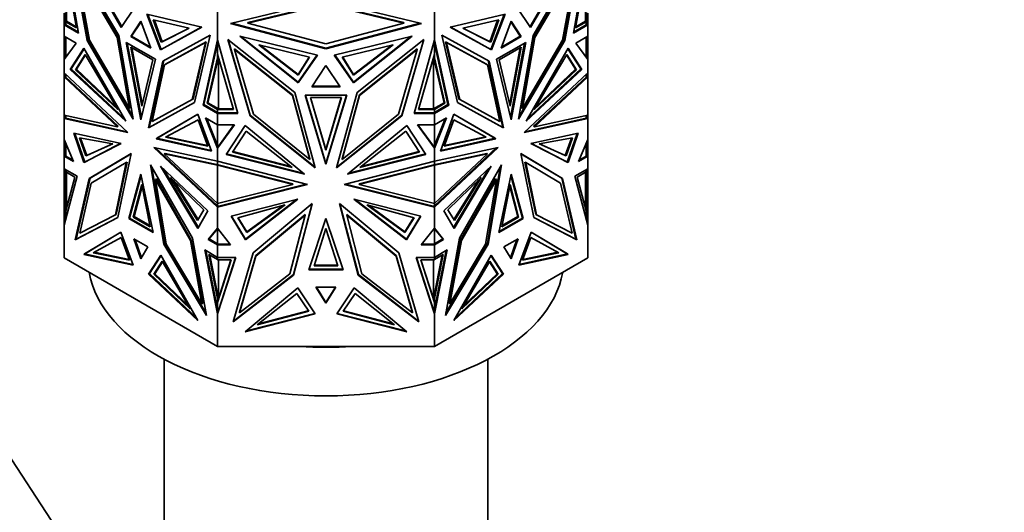
# Model space of a CAD drawing. Units: millimetres. Extents: x 0 to 2426, y 0 to 2745.
# Drawn here: x 388 to 471, y 758 to 799 of the extents above; entities that cross this region are included whole.
import ezdxf
from ezdxf import colors
from ezdxf.entities.mleader import LeaderData, LeaderLine
from ezdxf.math import Vec2, Vec3

# ---------------------------------------------------------------- set-up
doc = ezdxf.new("R2010")
doc.units = ezdxf.units.MM
doc.layers.add('DV5_Défaut', color=7, linetype='Continuous')
doc.layers.add('Défaut', color=7, linetype='Continuous')

# ---------------------------------------------------------------- blocks, each defined once
blk = doc.blocks.new('_DOT')
at = {"color": 0}
blk.add_line((0, 0), (-1, 0), dxfattribs=at)
at = {"color": 0, "const_width": 0.333}
blk.add_lwpolyline([(-0.1665, 0, 1), (0.1665, 0, 1)], format="xyb", close=True, dxfattribs=at)
blk = doc.blocks.new('SE4')
at = {"layer": 'DV5_Défaut', "color": 7, "linetype": 'Continuous', "lineweight": 35}
for p, q in [((393.331, 798.321), (392.123, 805.204)), ((434.915, 798.321), (436.123, 805.204)), ((396.717, 798.11), (392.741, 804.874)), ((392.741, 804.874), (394.055, 797.708)), ((392.855, 804.681), (394.126, 797.749)), ((393.441, 804.751), (396.923, 798.802)), ((396.974, 798.877), (393.647, 804.562)), ((431.273, 798.877), (434.6, 804.562)), ((434.805, 804.751), (431.324, 798.802)), ((431.53, 798.11), (435.506, 804.874)), ((435.392, 804.681), (434.121, 797.749)), ((435.506, 804.874), (434.191, 797.708)), ((393.146, 798.767), (392.265, 803.591)), ((393.137, 803.81), (394.253, 797.726)), ((396.579, 797.954), (393.137, 803.81)), ((396.65, 797.995), (393.208, 803.851)), ((435.039, 803.851), (431.597, 797.995)), ((431.668, 797.954), (435.11, 803.81)), ((435.11, 803.81), (433.994, 797.726)), ((435.101, 798.767), (435.982, 803.591)), ((392.323, 799.325), (392.323, 803.27)), ((435.923, 803.27), (435.923, 799.325)), ((406.101, 799.13), (414.123, 801.043)), ((414.123, 801.043), (422.145, 799.13)), ((396.923, 798.802), (398.071, 800.485)), ((414.123, 800.775), (407.568, 799.211)), ((407.568, 799.154), (414.123, 800.717)), ((420.678, 799.211), (414.123, 800.775)), ((414.123, 800.717), (420.678, 799.154)), ((431.324, 798.802), (430.176, 800.485)), ((392.123, 799.018), (392.123, 800.005)), ((392.223, 799.279), (392.223, 800.053)), ((400.211, 796.904), (399.063, 799.912)), ((399.063, 799.912), (403.693, 798.832)), ((399.158, 799.89), (400.282, 796.945)), ((402.622, 798.731), (399.609, 799.439)), ((399.609, 799.439), (400.282, 797.55)), ((399.702, 799.417), (400.352, 797.591)), ((405.011, 797.763), (405.011, 800.138)), ((423.236, 797.764), (423.236, 800.138)), ((429.183, 799.912), (424.554, 798.832)), ((425.625, 798.731), (428.638, 799.439)), ((428.545, 799.417), (427.894, 797.591)), ((429.089, 799.89), (427.965, 796.945)), ((428.638, 799.439), (427.965, 797.55)), ((428.036, 796.904), (429.183, 799.912)), ((436.023, 799.279), (436.023, 800.053)), ((436.123, 799.018), (436.123, 800.005)), ((392.223, 799.076), (392.123, 799.018)), ((392.123, 799.018), (392.223, 799.076)), ((392.123, 799.018), (393.331, 798.321)), ((392.123, 799.018), (392.123, 799.018)), ((392.123, 798.062), (392.123, 799.018)), ((392.196, 799.058), (392.223, 799.074)), ((392.196, 799.058), (392.196, 799.058)), ((392.223, 799.042), (392.196, 799.058)), ((392.223, 799.042), (392.196, 799.058)), ((392.223, 799.279), (392.323, 799.279)), ((392.223, 799.02), (392.223, 799.279)), ((392.223, 799.02), (392.262, 799.02)), ((393.316, 798.412), (392.262, 799.02)), ((392.265, 799.018), (392.262, 799.02)), ((392.265, 799.02), (392.262, 799.02)), ((392.265, 799.278), (393.146, 798.767)), ((392.265, 799.278), (392.265, 799.018)), ((392.323, 799.277), (392.265, 799.278)), ((392.323, 799.325), (393.129, 798.859)), ((392.323, 799.325), (392.323, 799.304)), ((392.323, 799.279), (392.323, 799.304)), ((392.323, 799.279), (392.323, 799.277)), ((392.323, 799.279), (392.323, 799.279)), ((398.567, 799.319), (397.723, 798.021)), ((398.583, 799.275), (397.794, 798.062)), ((399.411, 797.047), (398.567, 799.319)), ((403.693, 798.832), (400.211, 796.904)), ((400.282, 796.945), (403.69, 798.833)), ((400.282, 797.55), (402.622, 798.731)), ((400.352, 797.591), (402.615, 798.732)), ((414.123, 797.007), (406.101, 799.13)), ((406.216, 799.158), (414.123, 797.064)), ((407.568, 799.211), (407.568, 799.154)), ((414.123, 797.418), (407.568, 799.154)), ((414.123, 797.064), (422.03, 799.158)), ((420.678, 799.154), (414.123, 797.418)), ((422.145, 799.13), (414.123, 797.007)), ((420.678, 799.211), (420.678, 799.154)), ((424.554, 798.832), (428.036, 796.904)), ((427.965, 796.945), (424.556, 798.833)), ((427.965, 797.55), (425.625, 798.731)), ((427.894, 797.591), (425.632, 798.732)), ((429.68, 799.319), (428.836, 797.047)), ((430.453, 798.062), (429.664, 799.275)), ((430.523, 798.021), (429.68, 799.319)), ((436.123, 799.018), (434.915, 798.321)), ((434.931, 798.412), (435.985, 799.02)), ((435.982, 799.278), (435.101, 798.767)), ((435.923, 799.325), (435.118, 798.859)), ((435.923, 799.304), (435.923, 799.325)), ((435.923, 799.279), (435.923, 799.304)), ((435.923, 799.277), (435.923, 799.279)), ((435.923, 799.279), (435.923, 799.279)), ((436.023, 799.279), (435.923, 799.279)), ((435.982, 799.278), (435.923, 799.277)), ((435.982, 799.018), (435.982, 799.278)), ((435.985, 799.02), (435.982, 799.018)), ((435.985, 799.02), (435.982, 799.02)), ((435.985, 799.02), (436.023, 799.02)), ((436.023, 799.02), (436.023, 799.279)), ((436.023, 799.076), (436.123, 799.018)), ((436.023, 799.076), (436.123, 799.018)), ((436.023, 799.074), (436.051, 799.058)), ((436.051, 799.058), (436.023, 799.042)), ((436.023, 799.042), (436.051, 799.058)), ((436.051, 799.058), (436.051, 799.058)), ((436.123, 799.018), (436.123, 799.018)), ((436.123, 798.062), (436.123, 799.018)), ((392.123, 798.062), (392.123, 798.062)), ((392.123, 798.062), (393.129, 797.481)), ((392.123, 798.062), (392.123, 796.094)), ((392.223, 796.232), (392.223, 798.004)), ((392.265, 797.98), (392.265, 796.289)), ((394.126, 797.749), (394.055, 797.708)), ((394.055, 797.708), (397.932, 791.091)), ((394.126, 797.749), (397.892, 791.32)), ((394.253, 797.726), (397.61, 791.994)), ((396.65, 797.995), (396.579, 797.954)), ((397.61, 791.994), (396.579, 797.954)), ((397.681, 792.035), (396.65, 797.995)), ((397.932, 791.091), (396.717, 798.11)), ((397.794, 798.062), (397.723, 798.021)), ((397.723, 798.021), (399.411, 797.047)), ((397.794, 798.062), (399.372, 797.151)), ((400.417, 795.974), (404.393, 798.147)), ((404.393, 798.147), (403.079, 792.499)), ((403.802, 792.275), (405.011, 797.763)), ((405.011, 797.763), (405.011, 797.763)), ((405.011, 797.763), (405.011, 797.483)), ((406.719, 791.578), (405.011, 797.763)), ((405.013, 796.545), (405.013, 797.753)), ((411.507, 793.321), (405.884, 797.79)), ((405.884, 797.79), (407.743, 791.383)), ((405.906, 797.773), (407.743, 791.441)), ((406.874, 798.071), (411.798, 794.133)), ((413.421, 796.478), (406.874, 798.071)), ((411.798, 794.191), (406.978, 798.046)), ((414.825, 796.478), (421.372, 798.071)), ((421.372, 798.071), (416.448, 794.133)), ((421.268, 798.046), (416.448, 794.191)), ((416.739, 793.321), (422.362, 797.79)), ((422.362, 797.79), (420.504, 791.383)), ((420.504, 791.441), (422.341, 797.773)), ((421.527, 791.578), (423.236, 797.764)), ((423.233, 796.545), (423.233, 797.755)), ((423.236, 797.763), (423.236, 797.764)), ((424.444, 792.275), (423.236, 797.763)), ((423.236, 797.483), (423.236, 797.763)), ((427.83, 795.974), (423.854, 798.147)), ((423.854, 798.147), (425.168, 792.499)), ((428.836, 797.047), (430.523, 798.021)), ((428.875, 797.151), (430.453, 798.062)), ((430.315, 791.091), (431.53, 798.11)), ((434.191, 797.708), (430.315, 791.091)), ((434.121, 797.749), (430.355, 791.32)), ((430.453, 798.062), (430.523, 798.021)), ((431.597, 797.995), (430.566, 792.035)), ((430.636, 791.994), (431.668, 797.954)), ((433.994, 797.726), (430.636, 791.994)), ((431.597, 797.995), (431.668, 797.954)), ((434.121, 797.749), (434.191, 797.708)), ((436.123, 798.062), (435.117, 797.481)), ((435.982, 796.289), (435.982, 797.98)), ((436.023, 796.232), (436.023, 798.004)), ((436.123, 798.062), (436.123, 798.062)), ((436.123, 798.062), (436.123, 796.095)), ((393.129, 797.481), (392.123, 796.094)), ((393.77, 797.042), (392.629, 795.272)), ((392.7, 795.313), (393.791, 797.005)), ((397.292, 790.928), (393.77, 797.042)), ((399.798, 796.123), (397.336, 797.544)), ((397.336, 797.544), (398.567, 791.049)), ((397.424, 797.493), (398.611, 791.231)), ((399.562, 796.082), (397.713, 797.15)), ((397.713, 797.15), (398.638, 792.195)), ((397.801, 797.1), (398.682, 792.38)), ((400.282, 796.945), (400.211, 796.904)), ((400.282, 797.55), (400.352, 797.591)), ((400.555, 795.658), (403.997, 797.54)), ((404.068, 797.581), (400.626, 795.699)), ((403.997, 797.54), (402.881, 792.744)), ((402.952, 792.785), (404.068, 797.581)), ((405.011, 797.483), (403.873, 792.316)), ((404.068, 797.581), (403.997, 797.54)), ((405.011, 796.232), (405.011, 797.483)), ((406.444, 797.012), (406.444, 796.955)), ((411.312, 793.144), (406.444, 797.012)), ((406.444, 796.955), (408.022, 791.515)), ((411.312, 793.086), (406.444, 796.955)), ((408.489, 797.328), (412.75, 796.296)), ((411.799, 794.796), (408.489, 797.328)), ((411.799, 794.854), (408.599, 797.301)), ((414.123, 797.064), (414.123, 797.007)), ((419.758, 797.328), (415.497, 796.296)), ((416.448, 794.796), (419.758, 797.328)), ((416.448, 794.854), (419.648, 797.301)), ((421.802, 797.012), (416.934, 793.144)), ((416.934, 793.086), (421.802, 796.955)), ((421.802, 796.955), (420.224, 791.515)), ((421.802, 797.012), (421.802, 796.955)), ((423.236, 797.483), (424.373, 792.316)), ((423.236, 797.483), (423.236, 796.232)), ((424.179, 797.581), (424.25, 797.54)), ((427.621, 795.699), (424.179, 797.581)), ((424.179, 797.581), (425.295, 792.785)), ((424.25, 797.54), (425.366, 792.744)), ((427.692, 795.658), (424.25, 797.54)), ((427.965, 797.55), (427.894, 797.591)), ((427.965, 796.945), (428.036, 796.904)), ((430.91, 797.544), (428.449, 796.123)), ((430.534, 797.15), (428.684, 796.082)), ((429.565, 792.38), (430.446, 797.1)), ((429.609, 792.195), (430.534, 797.15)), ((429.636, 791.231), (430.822, 797.493)), ((429.68, 791.049), (430.91, 797.544)), ((430.954, 790.928), (434.477, 797.042)), ((435.546, 795.313), (434.456, 797.005)), ((434.477, 797.042), (435.617, 795.272)), ((435.117, 797.481), (436.123, 796.094)), ((392.123, 796.094), (392.123, 796.094)), ((392.123, 794.997), (392.123, 796.094)), ((392.124, 796.095), (392.223, 796.29)), ((392.223, 796.283), (392.196, 796.229)), ((392.196, 796.194), (392.196, 796.229)), ((392.206, 796.209), (392.196, 796.229)), ((393.893, 796.53), (393.082, 795.238)), ((393.914, 796.493), (393.153, 795.279)), ((396.628, 791.898), (393.893, 796.53)), ((398.567, 791.049), (399.798, 796.123)), ((398.638, 792.195), (399.562, 796.082)), ((404.13, 792.426), (405.011, 796.232)), ((404.2, 792.467), (405.086, 796.294)), ((405.084, 796.302), (405.011, 796.123)), ((405.011, 796.123), (405.011, 796.232)), ((406.357, 791.893), (405.013, 796.545)), ((405.093, 796.268), (405.093, 791.953)), ((413.387, 796.487), (411.798, 794.191)), ((411.798, 794.133), (413.421, 796.478)), ((412.718, 796.304), (411.799, 794.854)), ((412.75, 796.296), (411.799, 794.796)), ((416.448, 794.133), (414.825, 796.478)), ((414.86, 796.487), (416.448, 794.191)), ((415.497, 796.296), (416.448, 794.796)), ((415.529, 796.304), (416.448, 794.854)), ((421.89, 791.893), (423.233, 796.545)), ((423.153, 791.953), (423.153, 796.267)), ((424.046, 792.467), (423.161, 796.293)), ((423.236, 796.123), (423.163, 796.301)), ((424.117, 792.426), (423.236, 796.232)), ((423.236, 796.232), (423.236, 796.123)), ((428.449, 796.123), (429.68, 791.049)), ((428.684, 796.082), (429.609, 792.195)), ((431.618, 791.898), (434.354, 796.53)), ((434.332, 796.493), (435.094, 795.279)), ((434.354, 796.53), (435.165, 795.238)), ((436.023, 796.291), (436.123, 796.095)), ((436.051, 796.229), (436.023, 796.283)), ((436.051, 796.229), (436.04, 796.209)), ((436.051, 796.194), (436.051, 796.229)), ((436.123, 796.094), (436.123, 796.095)), ((436.123, 794.997), (436.123, 796.094)), ((392.7, 795.313), (392.629, 795.272)), ((392.629, 795.272), (397.292, 790.928)), ((397.159, 791.158), (392.7, 795.313)), ((393.082, 795.238), (393.153, 795.279)), ((393.082, 795.238), (396.628, 791.898)), ((393.153, 795.279), (396.486, 792.14)), ((399.202, 790.357), (400.417, 795.974)), ((399.273, 790.398), (400.487, 796.012)), ((399.524, 790.889), (400.555, 795.658)), ((400.626, 795.699), (400.555, 795.658)), ((414.123, 795.598), (412.93, 793.814)), ((415.316, 793.814), (414.123, 795.598)), ((427.621, 795.699), (427.692, 795.658)), ((428.723, 790.889), (427.692, 795.658)), ((428.974, 790.398), (427.76, 796.012)), ((429.044, 790.357), (427.83, 795.974)), ((435.617, 795.272), (430.954, 790.928)), ((431.087, 791.158), (435.546, 795.313)), ((435.165, 795.238), (431.618, 791.898)), ((435.094, 795.279), (431.761, 792.14)), ((435.165, 795.238), (435.094, 795.279)), ((435.546, 795.313), (435.617, 795.272)), ((392.123, 794.997), (392.123, 794.997)), ((392.123, 794.997), (397.477, 789.965)), ((392.123, 794.997), (392.123, 794.661)), ((392.123, 794.661), (392.223, 794.675)), ((392.123, 791.443), (392.123, 794.661)), ((392.123, 794.661), (392.123, 794.661)), ((392.123, 794.661), (392.123, 794.661)), ((396.598, 790.456), (392.123, 794.661)), ((392.123, 794.661), (392.123, 794.661)), ((392.223, 794.662), (392.223, 794.903)), ((392.223, 794.675), (392.223, 794.675)), ((392.223, 794.675), (392.223, 794.675)), ((392.223, 794.662), (392.262, 794.662)), ((396.669, 790.497), (392.237, 794.662)), ((392.262, 794.662), (392.265, 794.661)), ((392.262, 794.662), (392.262, 794.662)), ((392.262, 794.662), (392.265, 794.662)), ((392.265, 794.661), (392.265, 794.864)), ((411.799, 794.796), (411.799, 794.854)), ((416.448, 794.796), (416.448, 794.854)), ((436.123, 794.997), (430.77, 789.965)), ((431.578, 790.497), (436.01, 794.662)), ((431.649, 790.456), (436.123, 794.661)), ((435.982, 794.864), (435.982, 794.661)), ((435.982, 794.661), (435.985, 794.662)), ((435.982, 794.662), (435.985, 794.662)), ((436.023, 794.662), (435.985, 794.662)), ((435.985, 794.662), (435.985, 794.662)), ((436.023, 794.662), (436.023, 794.903)), ((436.023, 794.675), (436.123, 794.661)), ((436.123, 794.997), (436.123, 794.997)), ((436.123, 794.997), (436.123, 794.661)), ((436.123, 791.443), (436.123, 794.661)), ((436.123, 794.661), (436.123, 794.661)), ((436.123, 794.661), (436.123, 794.661)), ((411.798, 794.191), (411.798, 794.133)), ((412.93, 793.814), (415.316, 793.814)), ((415.278, 793.871), (412.969, 793.871)), ((416.448, 794.191), (416.448, 794.133)), ((402.881, 792.744), (399.524, 790.889)), ((402.952, 792.785), (402.881, 792.744)), ((411.312, 793.144), (411.312, 793.086)), ((412.77, 787.779), (411.312, 793.144)), ((412.77, 787.721), (411.312, 793.086)), ((413.225, 787.004), (411.507, 793.321)), ((415.864, 793.113), (412.383, 793.113)), ((412.383, 793.113), (414.123, 787.329)), ((412.4, 793.113), (414.123, 787.387)), ((415.431, 792.913), (412.816, 792.913)), ((412.816, 792.913), (414.123, 788.492)), ((412.833, 792.913), (414.123, 788.55)), ((414.123, 787.329), (415.864, 793.113)), ((415.846, 793.113), (414.123, 787.387)), ((414.123, 788.55), (415.414, 792.913)), ((414.123, 788.492), (415.431, 792.913)), ((415.022, 787.004), (416.739, 793.321)), ((416.934, 793.144), (415.476, 787.779)), ((415.476, 787.721), (416.934, 793.086)), ((416.934, 793.144), (416.934, 793.086)), ((425.295, 792.785), (425.366, 792.744)), ((425.366, 792.744), (428.723, 790.889)), ((397.681, 792.035), (397.61, 791.994)), ((403.079, 792.499), (399.202, 790.357)), ((403.079, 792.501), (399.273, 790.398)), ((403.873, 792.316), (403.802, 792.275)), ((405.011, 791.578), (403.802, 792.275)), ((403.873, 792.316), (405.013, 791.658)), ((404.13, 792.426), (404.2, 792.467)), ((405.011, 791.919), (404.13, 792.426)), ((405.093, 791.953), (404.2, 792.467)), ((405.011, 791.952), (405.013, 791.952)), ((405.011, 791.919), (405.011, 791.952)), ((405.011, 791.659), (405.011, 791.919)), ((405.013, 791.953), (405.057, 791.952)), ((405.013, 791.895), (405.013, 791.953)), ((405.013, 791.636), (405.013, 791.895)), ((405.013, 791.895), (406.357, 791.893)), ((405.057, 791.952), (405.093, 791.953)), ((405.057, 791.952), (406.34, 791.951)), ((423.233, 791.895), (421.89, 791.893)), ((421.907, 791.951), (423.19, 791.952)), ((423.153, 791.953), (424.046, 792.467)), ((423.153, 791.953), (423.19, 791.952)), ((423.233, 791.953), (423.19, 791.952)), ((424.373, 792.316), (423.233, 791.658)), ((423.233, 791.895), (423.233, 791.953)), ((423.233, 791.952), (423.236, 791.952)), ((423.233, 791.636), (423.233, 791.895)), ((423.236, 791.919), (424.117, 792.426)), ((423.236, 791.578), (424.444, 792.275)), ((423.236, 791.952), (423.236, 791.919)), ((423.236, 791.919), (423.236, 791.659)), ((424.117, 792.426), (424.046, 792.467)), ((424.373, 792.316), (424.444, 792.275)), ((425.168, 792.501), (428.974, 790.398)), ((425.168, 792.499), (429.044, 790.357)), ((430.566, 792.035), (430.636, 791.994)), ((392.123, 791.443), (392.123, 791.443)), ((392.123, 791.443), (396.598, 790.456)), ((392.123, 791.443), (392.123, 791.443)), ((392.123, 791.443), (392.123, 791.146)), ((392.123, 791.146), (392.223, 791.229)), ((392.196, 791.188), (392.123, 791.146)), ((392.223, 791.181), (392.123, 791.146)), ((392.123, 791.146), (392.265, 791.171)), ((397.477, 789.965), (392.123, 791.146)), ((392.123, 791.146), (392.123, 791.146)), ((392.123, 789.385), (392.123, 791.146)), ((392.223, 791.226), (392.196, 791.203)), ((392.196, 791.187), (392.196, 791.203)), ((392.196, 791.203), (392.223, 791.181)), ((392.223, 791.181), (392.196, 791.187)), ((392.223, 791.164), (392.223, 791.421)), ((392.265, 791.171), (392.265, 791.412)), ((397.399, 790.039), (392.265, 791.171)), ((399.842, 789.456), (403.364, 791.503)), ((403.364, 791.502), (399.912, 789.497)), ((403.364, 791.503), (404.504, 788.416)), ((405.011, 790.621), (404.004, 791.202)), ((404.004, 791.202), (405.011, 788.654)), ((404.117, 791.137), (405.011, 788.874)), ((405.011, 791.693), (405.013, 791.693)), ((405.013, 791.658), (405.011, 791.659)), ((405.111, 791.636), (405.011, 791.578)), ((405.011, 791.578), (405.011, 791.578)), ((405.011, 791.578), (406.719, 791.578)), ((405.011, 790.621), (405.011, 791.578)), ((405.013, 791.636), (405.052, 791.636)), ((405.079, 791.62), (405.052, 791.636)), ((405.052, 791.636), (405.079, 791.62)), ((405.107, 791.636), (405.052, 791.636)), ((405.079, 791.62), (405.107, 791.636)), ((405.107, 791.636), (405.079, 791.62)), ((405.079, 791.62), (405.079, 791.62)), ((405.107, 791.636), (405.111, 791.636)), ((406.703, 791.636), (405.111, 791.636)), ((407.743, 791.442), (407.743, 791.383)), ((407.743, 791.441), (413.204, 787.078)), ((407.743, 791.383), (413.225, 787.004)), ((408.022, 791.515), (412.77, 787.721)), ((420.504, 791.383), (415.022, 787.004)), ((415.042, 787.078), (420.504, 791.441)), ((420.224, 791.515), (415.476, 787.721)), ((420.504, 791.441), (420.504, 791.383)), ((423.236, 791.578), (421.527, 791.578)), ((423.136, 791.636), (421.543, 791.636)), ((423.236, 791.578), (423.136, 791.636)), ((423.136, 791.636), (423.14, 791.636)), ((423.167, 791.62), (423.14, 791.636)), ((423.167, 791.62), (423.14, 791.636)), ((423.195, 791.636), (423.14, 791.636)), ((423.195, 791.636), (423.167, 791.62)), ((423.195, 791.636), (423.167, 791.62)), ((423.167, 791.62), (423.167, 791.62)), ((423.195, 791.636), (423.233, 791.636)), ((423.236, 791.693), (423.233, 791.693)), ((423.236, 791.659), (423.233, 791.658)), ((423.236, 791.578), (423.236, 791.578)), ((423.236, 790.621), (423.236, 791.578)), ((423.236, 790.621), (424.242, 791.202)), ((424.242, 791.202), (423.236, 788.654)), ((424.13, 791.137), (423.236, 788.874)), ((424.883, 791.503), (423.742, 788.416)), ((428.405, 789.456), (424.883, 791.503)), ((424.883, 791.502), (428.334, 789.497)), ((430.77, 789.965), (436.123, 791.146)), ((430.848, 790.039), (435.982, 791.171)), ((436.123, 791.443), (431.649, 790.456)), ((435.982, 791.412), (435.982, 791.171)), ((435.982, 791.171), (436.123, 791.146)), ((436.023, 791.164), (436.023, 791.421)), ((436.023, 791.229), (436.123, 791.146)), ((436.051, 791.203), (436.023, 791.226)), ((436.023, 791.181), (436.051, 791.203)), ((436.023, 791.181), (436.051, 791.187)), ((436.123, 791.146), (436.023, 791.181)), ((436.051, 791.187), (436.051, 791.203)), ((436.051, 791.188), (436.123, 791.146)), ((436.123, 791.443), (436.123, 791.443)), ((436.123, 791.443), (436.123, 791.146)), ((436.123, 791.146), (436.123, 791.146)), ((436.123, 789.385), (436.123, 791.146)), ((396.669, 790.497), (396.598, 790.456)), ((399.273, 790.398), (399.202, 790.357)), ((400.647, 789.578), (403.383, 791.051)), ((403.383, 791.051), (404.193, 788.823)), ((405.011, 790.621), (405.011, 790.621)), ((405.011, 788.874), (405.011, 790.621)), ((406.433, 790.621), (405.011, 788.654)), ((405.011, 790.621), (406.433, 790.621)), ((405.013, 788.716), (405.013, 790.621)), ((406.392, 790.621), (405.111, 788.85)), ((407.339, 790.552), (405.726, 788.124)), ((412.32, 786.472), (407.339, 790.552)), ((415.926, 786.472), (420.907, 790.552)), ((420.907, 790.552), (422.52, 788.124)), ((423.236, 790.621), (421.813, 790.621)), ((421.813, 790.621), (423.236, 788.654)), ((421.855, 790.621), (423.233, 788.715)), ((423.233, 788.715), (423.233, 790.621)), ((423.236, 790.621), (423.236, 790.621)), ((423.236, 790.621), (423.236, 788.874)), ((424.864, 791.051), (424.053, 788.823)), ((427.6, 789.578), (424.864, 791.051)), ((428.974, 790.398), (429.044, 790.357)), ((431.578, 790.497), (431.649, 790.456)), ((393.778, 787.446), (392.93, 789.921)), ((392.93, 789.921), (396.903, 789.066)), ((393.021, 789.902), (393.849, 787.487)), ((396.206, 789.014), (393.406, 789.526)), ((393.406, 789.526), (393.945, 788.004)), ((393.497, 789.51), (394.016, 788.045)), ((399.912, 789.497), (399.842, 789.456)), ((404.504, 788.416), (399.842, 789.456)), ((399.912, 789.497), (404.482, 788.478)), ((404.193, 788.823), (400.647, 789.578)), ((404.171, 788.883), (400.721, 789.618)), ((407.413, 790.087), (406.266, 788.327)), ((411.282, 787.035), (407.413, 790.087)), ((416.965, 787.035), (420.834, 790.087)), ((420.834, 790.087), (421.981, 788.327)), ((423.742, 788.416), (428.405, 789.456)), ((428.334, 789.497), (423.765, 788.478)), ((424.053, 788.823), (427.6, 789.578)), ((424.075, 788.883), (427.525, 789.618)), ((428.334, 789.497), (428.405, 789.456)), ((435.317, 789.921), (431.344, 789.066)), ((432.041, 789.014), (434.841, 789.526)), ((434.75, 789.51), (434.231, 788.045)), ((434.841, 789.526), (434.301, 788.004)), ((435.225, 789.902), (434.398, 787.487)), ((434.469, 787.446), (435.317, 789.921)), ((392.123, 789.385), (392.123, 789.385)), ((392.123, 789.385), (392.903, 787.538)), ((392.123, 789.385), (392.123, 788.624)), ((392.223, 788.624), (392.123, 788.624)), ((392.123, 788.624), (392.123, 787.988)), ((392.223, 787.989), (392.223, 789.148)), ((392.265, 787.988), (392.265, 789.05)), ((396.903, 789.066), (393.778, 787.446)), ((393.849, 787.487), (396.897, 789.068)), ((393.945, 788.004), (396.206, 789.014)), ((394.016, 788.045), (396.191, 789.017)), ((405.011, 787.556), (399.657, 788.707)), ((399.657, 788.707), (405.011, 783.706)), ((399.805, 788.675), (405.011, 783.813)), ((405.011, 788.874), (405.011, 788.654)), ((405.111, 788.85), (405.011, 788.654)), ((405.013, 788.773), (405.011, 788.77)), ((405.011, 788.654), (405.052, 788.769)), ((405.011, 787.556), (405.011, 788.654)), ((405.011, 788.654), (405.011, 788.654)), ((405.052, 788.769), (405.013, 788.716)), ((405.107, 788.845), (405.052, 788.769)), ((405.079, 788.791), (405.052, 788.769)), ((405.052, 788.769), (405.06, 788.75)), ((405.052, 788.769), (405.052, 788.769)), ((405.052, 788.769), (405.052, 788.769)), ((405.079, 788.791), (405.107, 788.845)), ((405.079, 788.789), (405.079, 788.791)), ((405.11, 788.848), (405.107, 788.844)), ((405.107, 788.845), (405.107, 788.844)), ((423.236, 788.654), (423.136, 788.851)), ((423.139, 788.845), (423.167, 788.791)), ((423.167, 788.789), (423.167, 788.791)), ((423.195, 788.769), (423.167, 788.791)), ((423.195, 788.769), (423.187, 788.75)), ((423.195, 788.769), (423.236, 788.654)), ((423.233, 788.773), (423.236, 788.769)), ((423.236, 788.654), (423.236, 788.874)), ((423.236, 787.556), (428.59, 788.707)), ((428.59, 788.707), (423.236, 783.706)), ((428.441, 788.675), (423.236, 783.813)), ((423.236, 788.654), (423.236, 788.654)), ((423.236, 787.556), (423.236, 788.654)), ((431.344, 789.066), (434.469, 787.446)), ((434.398, 787.487), (431.35, 789.068)), ((434.301, 788.004), (432.041, 789.014)), ((434.231, 788.045), (432.056, 789.017)), ((436.123, 789.385), (435.344, 787.538)), ((435.982, 789.05), (435.982, 787.988)), ((436.023, 787.989), (436.023, 789.148)), ((436.023, 788.624), (436.123, 788.624)), ((436.123, 789.385), (436.123, 789.385)), ((436.123, 789.385), (436.123, 788.624)), ((436.123, 789.385), (436.123, 789.385)), ((436.123, 788.624), (436.123, 787.988)), ((392.223, 788.046), (392.123, 787.988)), ((392.123, 787.988), (392.223, 788.046)), ((392.903, 787.538), (392.123, 787.988)), ((392.123, 787.988), (392.123, 787.988)), ((392.123, 786.936), (392.123, 787.988)), ((392.223, 788.043), (392.196, 788.028)), ((392.196, 788.027), (392.196, 788.028)), ((392.196, 788.028), (392.223, 788.012)), ((392.223, 788.012), (392.196, 788.027)), ((392.262, 787.989), (392.223, 787.989)), ((392.857, 787.646), (392.262, 787.989)), ((392.262, 787.989), (392.265, 787.988)), ((392.262, 787.989), (392.265, 787.989)), ((393.945, 788.004), (394.016, 788.045)), ((397.754, 788.2), (394.237, 786.108)), ((394.308, 786.149), (397.754, 788.199)), ((396.643, 782.827), (397.754, 788.2)), ((400.607, 788.223), (400.536, 788.183)), ((405.011, 784.003), (400.536, 788.183)), ((400.536, 788.183), (405.011, 787.221)), ((400.607, 788.223), (405.051, 787.268)), ((405.726, 788.124), (412.32, 786.472)), ((412.219, 786.555), (405.759, 788.174)), ((406.266, 788.327), (411.282, 787.035)), ((406.299, 788.376), (411.173, 787.12)), ((412.77, 787.779), (412.77, 787.721)), ((414.123, 788.492), (414.123, 788.55)), ((415.476, 787.779), (415.476, 787.721)), ((422.52, 788.124), (415.926, 786.472)), ((422.487, 788.174), (416.028, 786.555)), ((421.981, 788.327), (416.965, 787.035)), ((421.948, 788.376), (417.073, 787.12)), ((427.64, 788.223), (423.197, 787.269)), ((423.236, 784.003), (427.711, 788.183)), ((427.711, 788.183), (423.236, 787.221)), ((427.64, 788.223), (427.711, 788.183)), ((430.492, 788.2), (434.01, 786.108)), ((431.603, 782.827), (430.492, 788.2)), ((433.939, 786.149), (430.493, 788.199)), ((434.301, 788.004), (434.231, 788.045)), ((435.344, 787.538), (436.123, 787.988)), ((435.389, 787.646), (435.985, 787.989)), ((435.982, 787.988), (435.985, 787.989)), ((435.982, 787.989), (435.985, 787.989)), ((436.023, 787.989), (435.985, 787.989)), ((436.023, 788.046), (436.123, 787.988)), ((436.023, 788.046), (436.123, 787.988)), ((436.051, 788.028), (436.023, 788.043)), ((436.023, 788.012), (436.051, 788.028)), ((436.023, 788.012), (436.051, 788.027)), ((436.051, 788.027), (436.051, 788.028)), ((436.123, 787.988), (436.123, 787.988)), ((436.123, 786.936), (436.123, 787.988)), ((392.123, 786.936), (392.123, 786.936)), ((392.123, 786.936), (393.202, 786.313)), ((392.123, 786.936), (392.123, 782.183)), ((393.849, 787.487), (393.778, 787.446)), ((394.399, 785.71), (397.334, 787.456)), ((397.334, 787.456), (396.426, 783.064)), ((397.405, 787.497), (396.497, 783.105)), ((397.405, 787.497), (397.334, 787.456)), ((399.38, 787.262), (402.897, 781.108)), ((400.49, 780.606), (399.38, 787.262)), ((399.489, 787.07), (400.561, 780.647)), ((404.204, 783.412), (400.231, 787.145)), ((400.231, 787.145), (403.356, 781.916)), ((403.402, 781.998), (400.448, 786.941)), ((405.011, 787.556), (405.011, 787.556)), ((405.011, 787.556), (405.011, 787.302)), ((405.011, 787.556), (412.582, 785.616)), ((405.013, 787.336), (405.011, 787.336)), ((405.011, 787.302), (405.013, 787.3)), ((405.052, 787.268), (405.011, 787.221)), ((405.011, 784.003), (405.011, 787.221)), ((405.011, 787.221), (405.011, 787.221)), ((411.339, 785.599), (405.011, 787.221)), ((405.011, 787.221), (405.011, 787.221)), ((405.013, 787.278), (405.013, 787.556)), ((405.052, 787.268), (405.013, 787.278)), ((405.052, 787.268), (411.339, 785.657)), ((405.052, 787.268), (405.052, 787.268)), ((414.123, 787.388), (414.123, 787.329)), ((423.236, 787.556), (415.665, 785.616)), ((416.908, 785.657), (423.195, 787.268)), ((416.908, 785.599), (423.236, 787.221)), ((423.194, 787.268), (423.195, 787.268)), ((423.236, 787.221), (423.194, 787.268)), ((423.195, 787.268), (423.194, 787.268)), ((423.195, 787.268), (423.233, 787.278)), ((423.195, 787.268), (423.195, 787.268)), ((423.195, 787.268), (423.195, 787.268)), ((423.233, 787.278), (423.233, 787.556)), ((423.233, 787.336), (423.236, 787.336)), ((423.233, 787.3), (423.236, 787.303)), ((423.236, 787.556), (423.236, 787.556)), ((423.236, 787.303), (423.236, 787.556)), ((423.236, 784.003), (423.236, 787.221)), ((423.236, 787.221), (423.236, 787.221)), ((423.236, 787.221), (423.236, 787.221)), ((424.043, 783.412), (428.015, 787.145)), ((424.844, 781.998), (427.799, 786.941)), ((428.015, 787.145), (424.891, 781.916)), ((428.867, 787.262), (425.35, 781.108)), ((428.758, 787.07), (427.685, 780.647)), ((427.756, 780.606), (428.867, 787.262)), ((430.841, 787.497), (430.912, 787.456)), ((431.75, 783.105), (430.841, 787.497)), ((433.847, 785.71), (430.912, 787.456)), ((430.912, 787.456), (431.82, 783.064)), ((434.398, 787.487), (434.469, 787.446)), ((436.123, 786.936), (435.045, 786.313)), ((436.123, 786.936), (436.123, 786.936)), ((436.123, 786.936), (436.123, 782.183)), ((393.202, 786.313), (392.123, 782.183)), ((392.223, 786.667), (392.223, 786.878)), ((392.223, 786.667), (392.265, 786.667)), ((392.223, 783.1), (392.223, 786.667)), ((392.265, 786.854), (392.265, 786.665)), ((393.006, 786.238), (392.265, 786.665)), ((392.265, 783.401), (393.006, 786.238)), ((392.323, 783.626), (392.323, 786.631)), ((394.237, 786.108), (393.053, 780.979)), ((393.124, 781.02), (394.308, 786.149)), ((394.308, 786.149), (394.237, 786.108)), ((398.567, 786.488), (397.543, 782.75)), ((397.613, 782.791), (398.593, 786.364)), ((399.591, 781.568), (398.567, 786.488)), ((401.07, 786.206), (403.87, 783.485)), ((403.33, 782.586), (401.07, 786.206)), ((427.177, 786.206), (424.377, 783.485)), ((424.916, 782.586), (427.177, 786.206)), ((429.68, 786.488), (428.655, 781.568)), ((429.654, 786.364), (430.633, 782.791)), ((430.704, 782.75), (429.68, 786.488)), ((433.939, 786.149), (434.01, 786.108)), ((435.122, 781.02), (433.939, 786.149)), ((434.01, 786.108), (435.193, 780.979)), ((435.045, 786.313), (436.123, 782.183)), ((435.241, 786.238), (435.982, 786.665)), ((435.982, 783.401), (435.241, 786.238)), ((435.923, 786.631), (435.923, 783.626)), ((435.982, 786.665), (435.982, 786.854)), ((436.023, 786.667), (435.982, 786.667)), ((436.023, 786.667), (436.023, 786.878)), ((436.023, 783.1), (436.023, 786.667)), ((393.433, 781.523), (394.399, 785.71)), ((397.934, 782.881), (398.638, 785.609)), ((398.004, 782.922), (398.664, 785.478)), ((398.638, 785.609), (399.342, 782.068)), ((399.87, 786.074), (399.799, 786.033)), ((402.735, 780.898), (399.799, 786.033)), ((399.799, 786.033), (400.708, 780.592)), ((399.87, 786.074), (402.805, 780.938)), ((403.377, 782.664), (401.314, 785.968)), ((412.582, 785.616), (405.011, 783.706)), ((405.011, 784.003), (411.339, 785.599)), ((405.111, 783.789), (412.468, 785.645)), ((411.339, 785.657), (411.339, 785.599)), ((411.339, 785.657), (411.339, 785.657)), ((411.339, 785.657), (411.339, 785.657)), ((415.665, 785.616), (423.236, 783.706)), ((415.778, 785.645), (423.136, 783.789)), ((416.908, 785.657), (416.908, 785.599)), ((423.236, 784.003), (416.908, 785.599)), ((424.869, 782.664), (426.932, 785.968)), ((425.441, 780.938), (428.376, 786.074)), ((425.512, 780.898), (428.447, 786.033)), ((428.447, 786.033), (427.539, 780.592)), ((428.376, 786.074), (428.447, 786.033)), ((428.905, 782.068), (429.609, 785.609)), ((429.583, 785.478), (430.242, 782.922)), ((429.609, 785.609), (430.313, 782.881)), ((434.814, 781.523), (433.847, 785.71)), ((405.011, 784.003), (405.011, 784.003)), ((405.011, 784.003), (405.011, 783.813)), ((405.013, 783.822), (405.011, 783.821)), ((405.011, 783.813), (405.011, 783.706)), ((405.111, 783.789), (405.011, 783.706)), ((405.011, 783.706), (405.052, 783.774)), ((405.011, 783.706), (405.011, 783.706)), ((405.011, 781.945), (405.011, 783.706)), ((405.013, 783.764), (405.013, 784.003)), ((405.013, 783.764), (405.052, 783.774)), ((405.052, 783.774), (405.107, 783.788)), ((405.052, 783.774), (405.071, 783.756)), ((405.052, 783.774), (405.079, 783.765)), ((405.052, 783.774), (405.052, 783.774)), ((405.052, 783.774), (405.052, 783.774)), ((405.079, 783.765), (405.107, 783.788)), ((405.079, 783.763), (405.079, 783.765)), ((405.11, 783.789), (405.107, 783.788)), ((405.107, 783.788), (405.107, 783.788)), ((406.151, 782.947), (411.77, 784.385)), ((410.684, 783.907), (406.724, 782.802)), ((411.77, 784.385), (407.351, 780.961)), ((407.351, 781.019), (411.658, 784.357)), ((407.487, 781.591), (410.684, 783.907)), ((407.487, 781.649), (410.554, 783.871)), ((412.974, 784.011), (408, 779.888)), ((411.403, 777.996), (412.974, 784.011)), ((411.403, 778.054), (412.955, 783.995)), ((415.272, 784.011), (420.247, 779.888)), ((416.843, 777.996), (415.272, 784.011)), ((415.292, 783.994), (416.844, 778.054)), ((422.095, 782.947), (416.477, 784.385)), ((416.477, 784.385), (420.896, 780.961)), ((420.896, 781.018), (416.588, 784.357)), ((417.563, 783.907), (421.522, 782.802)), ((420.76, 781.591), (417.563, 783.907)), ((420.76, 781.649), (417.692, 783.871)), ((423.236, 783.706), (423.136, 783.789)), ((423.136, 783.789), (423.14, 783.788)), ((423.14, 783.788), (423.167, 783.765)), ((423.14, 783.788), (423.233, 783.764)), ((423.14, 783.788), (423.14, 783.788)), ((423.167, 783.765), (423.195, 783.774)), ((423.167, 783.763), (423.167, 783.765)), ((423.195, 783.774), (423.175, 783.756)), ((423.195, 783.774), (423.236, 783.706)), ((423.233, 783.764), (423.233, 784.003)), ((423.233, 783.822), (423.236, 783.821)), ((423.236, 784.003), (423.236, 784.003)), ((423.236, 783.813), (423.236, 784.003)), ((423.236, 783.706), (423.236, 783.813)), ((423.236, 783.706), (423.236, 783.706)), ((423.236, 781.945), (423.236, 783.706)), ((392.223, 783.1), (392.265, 783.1)), ((392.223, 782.566), (392.223, 783.1)), ((392.265, 783.401), (392.265, 782.724)), ((393.053, 780.979), (396.643, 782.827)), ((396.644, 782.832), (393.124, 781.02)), ((396.426, 783.064), (393.433, 781.523)), ((396.497, 783.105), (396.426, 783.064)), ((397.613, 782.791), (397.543, 782.75)), ((399.572, 781.661), (397.613, 782.791)), ((397.934, 782.881), (398.004, 782.922)), ((399.342, 782.068), (397.934, 782.881)), ((399.323, 782.16), (398.004, 782.922)), ((403.87, 783.485), (403.33, 782.586)), ((403.356, 781.916), (404.204, 783.412)), ((407.351, 780.961), (406.151, 782.947)), ((406.182, 782.954), (407.351, 781.019)), ((406.724, 782.802), (407.487, 781.591)), ((406.755, 782.811), (407.487, 781.649)), ((408.229, 779.641), (412.38, 783.082)), ((408.229, 779.584), (412.38, 783.024)), ((412.38, 783.024), (411.096, 778.108)), ((412.38, 783.082), (412.38, 783.024)), ((415.866, 783.082), (415.866, 783.024)), ((415.866, 783.082), (420.017, 779.641)), ((420.017, 779.584), (415.866, 783.024)), ((415.866, 783.024), (417.151, 778.108)), ((421.492, 782.811), (420.76, 781.649)), ((421.522, 782.802), (420.76, 781.591)), ((420.896, 781.018), (422.065, 782.954)), ((420.896, 780.961), (422.095, 782.947)), ((424.891, 781.916), (424.043, 783.412)), ((424.377, 783.485), (424.916, 782.586)), ((430.633, 782.791), (428.675, 781.661)), ((430.313, 782.881), (428.905, 782.068)), ((430.242, 782.922), (428.923, 782.16)), ((430.313, 782.881), (430.242, 782.922)), ((430.633, 782.791), (430.704, 782.75)), ((431.602, 782.832), (435.122, 781.02)), ((435.193, 780.979), (431.603, 782.827)), ((431.75, 783.105), (431.82, 783.064)), ((431.82, 783.064), (434.814, 781.523)), ((435.982, 782.724), (435.982, 783.401)), ((436.023, 783.1), (435.982, 783.1)), ((436.023, 782.566), (436.023, 783.1)), ((392.123, 782.182), (392.123, 782.183)), ((392.123, 779.458), (392.123, 782.182)), ((397.543, 782.75), (399.591, 781.568)), ((414.123, 782.767), (412.675, 778.439)), ((415.572, 778.439), (414.123, 782.767)), ((428.655, 781.568), (430.704, 782.75)), ((436.12, 782.195), (436.123, 782.183)), ((436.123, 779.458), (436.123, 782.183)), ((436.123, 782.183), (436.123, 782.183)), ((393.766, 779.737), (396.888, 781.615)), ((393.837, 779.777), (396.888, 781.614)), ((394.558, 779.877), (396.911, 781.156)), ((396.888, 781.615), (397.924, 778.834)), ((396.911, 781.156), (397.611, 779.266)), ((405.011, 781.945), (404.231, 780.997)), ((405.011, 781.899), (404.302, 781.038)), ((405.011, 781.944), (405.011, 781.945)), ((405.011, 781.944), (406.113, 780.547)), ((405.011, 781.944), (405.011, 781.899)), ((405.011, 781.899), (405.011, 780.629)), ((405.013, 780.605), (405.013, 781.941)), ((407.487, 781.591), (407.487, 781.649)), ((413.128, 778.771), (414.123, 781.906)), ((414.123, 781.906), (415.119, 778.771)), ((420.76, 781.591), (420.76, 781.649)), ((423.236, 781.945), (422.134, 780.547)), ((423.233, 780.605), (423.233, 781.942)), ((423.236, 781.945), (423.236, 781.945)), ((423.236, 781.945), (424.015, 780.997)), ((423.236, 781.899), (423.236, 781.945)), ((423.236, 781.899), (423.945, 781.038)), ((423.236, 780.629), (423.236, 781.899)), ((431.359, 781.615), (430.322, 778.834)), ((431.336, 781.156), (430.636, 779.266)), ((433.688, 779.877), (431.336, 781.156)), ((434.41, 779.777), (431.358, 781.614)), ((434.48, 779.737), (431.359, 781.615)), ((393.124, 781.02), (393.053, 780.979)), ((399.162, 780.373), (397.972, 781.06)), ((397.972, 781.06), (398.567, 779.36)), ((398.079, 780.998), (398.62, 779.451)), ((398.567, 779.36), (399.162, 780.373)), ((400.561, 780.647), (400.49, 780.606)), ((404.08, 774.613), (400.49, 780.606)), ((400.561, 780.647), (404.039, 774.841)), ((400.708, 780.592), (403.701, 775.595)), ((402.805, 780.938), (402.735, 780.898)), ((403.701, 775.595), (402.735, 780.898)), ((402.805, 780.938), (403.772, 775.636)), ((402.897, 781.108), (404.08, 774.613)), ((404.302, 781.038), (404.231, 780.997)), ((404.231, 780.997), (405.011, 780.547)), ((404.302, 781.038), (405.013, 780.627)), ((405.013, 780.663), (405.011, 780.663)), ((405.011, 780.629), (405.013, 780.627)), ((405.111, 780.605), (405.011, 780.547)), ((405.011, 780.547), (405.011, 780.547)), ((405.011, 779.496), (405.011, 780.547)), ((406.113, 780.547), (405.011, 780.547)), ((405.052, 780.605), (405.013, 780.605)), ((405.052, 780.605), (405.079, 780.589)), ((405.052, 780.605), (405.107, 780.605)), ((405.052, 780.605), (405.079, 780.589)), ((405.079, 780.589), (405.107, 780.605)), ((405.079, 780.589), (405.107, 780.605)), ((405.079, 780.589), (405.079, 780.589)), ((405.111, 780.605), (405.107, 780.605)), ((405.111, 780.605), (406.067, 780.605)), ((407.351, 781.019), (407.351, 780.961)), ((420.896, 781.019), (420.896, 780.961)), ((422.134, 780.547), (423.236, 780.547)), ((422.179, 780.605), (423.136, 780.605)), ((423.236, 780.547), (423.136, 780.605)), ((423.14, 780.605), (423.136, 780.605)), ((423.167, 780.589), (423.14, 780.605)), ((423.14, 780.605), (423.167, 780.589)), ((423.14, 780.605), (423.195, 780.605)), ((423.167, 780.589), (423.195, 780.605)), ((423.195, 780.605), (423.167, 780.589)), ((423.167, 780.589), (423.167, 780.589)), ((423.233, 780.605), (423.195, 780.605)), ((423.945, 781.038), (423.233, 780.627)), ((423.233, 780.663), (423.236, 780.663)), ((423.233, 780.627), (423.236, 780.629)), ((424.015, 780.997), (423.236, 780.547)), ((423.236, 780.547), (423.236, 780.547)), ((423.236, 779.496), (423.236, 780.547)), ((423.945, 781.038), (424.015, 780.997)), ((425.35, 781.108), (424.166, 774.613)), ((424.166, 774.613), (427.756, 780.606)), ((427.685, 780.647), (424.208, 774.841)), ((424.475, 775.636), (425.441, 780.938)), ((424.546, 775.595), (425.512, 780.898)), ((427.539, 780.592), (424.546, 775.595)), ((425.441, 780.938), (425.512, 780.898)), ((427.685, 780.647), (427.756, 780.606)), ((430.274, 781.06), (429.085, 780.373)), ((429.085, 780.373), (429.68, 779.36)), ((429.626, 779.451), (430.168, 780.998)), ((429.68, 779.36), (430.274, 781.06)), ((435.122, 781.02), (435.193, 780.979)), ((393.837, 779.777), (393.766, 779.737)), ((397.924, 778.834), (393.766, 779.737)), ((397.901, 778.895), (393.837, 779.777)), ((397.611, 779.266), (394.558, 779.877)), ((397.589, 779.326), (394.632, 779.917)), ((400.246, 779.676), (399.21, 778.092)), ((400.267, 779.64), (399.28, 778.133)), ((403.368, 774.193), (400.246, 779.676)), ((405.011, 779.495), (403.932, 780.118)), ((403.932, 780.118), (405.011, 774.742)), ((404.021, 780.067), (405.011, 775.135)), ((405.011, 776.043), (404.27, 779.734)), ((404.27, 779.734), (405.011, 779.306)), ((405.093, 776.023), (404.359, 779.683)), ((405.011, 779.495), (405.011, 779.496)), ((406.536, 779.496), (405.011, 774.743)), ((405.011, 779.496), (406.536, 779.496)), ((405.011, 779.306), (405.011, 779.495)), ((405.013, 779.282), (405.013, 779.496)), ((406.517, 779.496), (405.111, 775.112)), ((408, 779.888), (406.326, 774.076)), ((406.863, 774.896), (408.229, 779.641)), ((406.863, 774.839), (408.229, 779.584)), ((408.229, 779.641), (408.229, 779.584)), ((420.017, 779.641), (420.017, 779.584)), ((420.017, 779.641), (421.384, 774.896)), ((421.384, 774.839), (420.017, 779.584)), ((420.247, 779.888), (421.92, 774.076)), ((423.236, 779.496), (421.711, 779.496)), ((421.711, 779.496), (423.236, 774.742)), ((421.729, 779.496), (423.233, 774.808)), ((423.153, 776.023), (423.888, 779.683)), ((423.233, 779.282), (423.233, 779.496)), ((423.236, 779.495), (424.314, 780.118)), ((424.314, 780.118), (423.236, 774.742)), ((424.225, 780.067), (423.236, 775.135)), ((423.236, 776.043), (423.977, 779.734)), ((423.977, 779.734), (423.236, 779.306)), ((423.236, 779.495), (423.236, 779.496)), ((423.236, 779.495), (423.236, 779.306)), ((424.879, 774.193), (428.001, 779.676)), ((427.98, 779.64), (428.966, 778.133)), ((428.001, 779.676), (429.037, 778.092)), ((430.322, 778.834), (434.48, 779.737)), ((430.345, 778.895), (434.41, 779.777)), ((430.636, 779.266), (433.688, 779.877)), ((430.658, 779.326), (433.614, 779.917)), ((434.41, 779.777), (434.48, 779.737)), ((392.123, 779.458), (405.011, 772.017)), ((400.365, 779.162), (399.664, 778.081)), ((400.386, 779.126), (399.735, 778.122)), ((402.717, 775.167), (400.365, 779.162)), ((405.011, 779.34), (405.013, 779.34)), ((405.013, 775.715), (406.158, 779.282)), ((406.158, 779.282), (405.013, 779.282)), ((405.013, 775.773), (406.14, 779.282)), ((405.093, 779.282), (405.093, 776.023)), ((415.119, 778.771), (413.128, 778.771)), ((415.101, 778.829), (413.146, 778.829)), ((423.233, 775.715), (422.088, 779.282)), ((422.088, 779.282), (423.233, 779.282)), ((423.153, 776.023), (422.107, 779.282)), ((423.153, 776.023), (423.153, 779.282)), ((423.233, 779.34), (423.236, 779.34)), ((423.236, 772.017), (436.123, 779.458)), ((425.53, 775.167), (427.882, 779.162)), ((427.861, 779.126), (428.512, 778.122)), ((427.882, 779.162), (428.582, 778.081)), ((399.28, 778.133), (399.21, 778.092)), ((399.21, 778.092), (403.368, 774.193)), ((399.28, 778.133), (403.237, 774.423)), ((399.664, 778.081), (399.735, 778.122)), ((399.664, 778.081), (402.717, 775.167)), ((399.735, 778.122), (402.571, 775.414)), ((406.326, 774.076), (411.403, 777.996)), ((406.347, 774.15), (411.403, 778.054)), ((411.096, 778.108), (406.863, 774.839)), ((411.403, 778.054), (411.403, 777.996)), ((412.675, 778.439), (415.572, 778.439)), ((412.694, 778.497), (415.552, 778.497)), ((416.843, 778.055), (416.843, 777.996)), ((421.92, 774.076), (416.843, 777.996)), ((416.844, 778.054), (421.899, 774.15)), ((417.151, 778.108), (421.384, 774.839)), ((429.037, 778.092), (424.879, 774.193)), ((428.966, 778.133), (425.01, 774.423)), ((428.582, 778.081), (425.53, 775.167)), ((428.512, 778.122), (425.675, 775.414)), ((428.582, 778.081), (428.512, 778.122)), ((428.966, 778.133), (429.037, 778.092)), ((414.964, 776.996), (413.282, 776.996)), ((413.282, 776.996), (414.123, 775.64)), ((413.318, 776.996), (414.123, 775.697)), ((414.123, 775.64), (414.964, 776.996)), ((414.928, 776.996), (414.123, 775.697)), ((405.011, 776.205), (405.011, 776.043)), ((405.093, 776.023), (405.011, 776.205)), ((407.334, 773.245), (411.749, 776.925)), ((408.355, 773.819), (411.681, 776.456)), ((411.681, 776.456), (412.672, 774.97)), ((411.749, 776.925), (413.214, 774.743)), ((416.498, 776.925), (415.032, 774.743)), ((416.566, 776.456), (415.575, 774.97)), ((420.913, 773.245), (416.498, 776.925)), ((419.892, 773.819), (416.566, 776.456)), ((423.236, 776.205), (423.153, 776.023)), ((423.236, 776.043), (423.236, 776.205)), ((403.772, 775.636), (403.701, 775.595)), ((405.011, 775.135), (405.011, 776.043)), ((405.013, 775.715), (405.013, 775.773)), ((405.013, 774.809), (405.013, 775.715)), ((414.123, 775.698), (414.123, 775.64)), ((423.233, 775.773), (423.153, 776.023)), ((423.153, 776.023), (423.153, 776.023)), ((423.233, 775.715), (423.233, 775.773)), ((423.233, 774.808), (423.233, 775.715)), ((423.236, 776.043), (423.236, 775.135)), ((424.475, 775.636), (424.546, 775.595)), ((405.011, 775.135), (405.011, 774.743)), ((405.111, 775.112), (405.011, 774.743)), ((405.011, 774.743), (405.052, 774.929)), ((405.013, 774.867), (405.011, 774.858)), ((405.011, 774.742), (405.011, 774.743)), ((405.011, 772.017), (405.011, 774.742)), ((405.052, 774.929), (405.013, 774.809)), ((405.107, 775.1), (405.052, 774.929)), ((405.079, 774.999), (405.052, 774.929)), ((405.052, 774.929), (405.056, 774.91)), ((405.052, 774.929), (405.052, 774.929)), ((405.052, 774.929), (405.052, 774.929)), ((405.079, 774.999), (405.107, 775.1)), ((405.079, 774.997), (405.079, 774.999)), ((405.109, 775.106), (405.107, 775.099)), ((405.107, 775.1), (405.107, 775.099)), ((406.863, 774.896), (406.863, 774.839)), ((413.214, 774.743), (407.334, 773.245)), ((413.181, 774.792), (407.434, 773.328)), ((412.672, 774.97), (408.355, 773.819)), ((412.639, 775.019), (408.464, 773.906)), ((415.032, 774.743), (420.913, 773.245)), ((420.813, 773.328), (415.065, 774.792)), ((415.575, 774.97), (419.892, 773.819)), ((415.608, 775.019), (419.783, 773.906)), ((421.384, 774.896), (421.384, 774.839)), ((423.236, 774.742), (423.135, 775.116)), ((423.139, 775.104), (423.167, 774.998)), ((423.167, 774.996), (423.167, 774.998)), ((423.195, 774.929), (423.167, 774.998)), ((423.195, 774.929), (423.191, 774.909)), ((423.195, 774.929), (423.236, 774.742)), ((423.233, 774.865), (423.236, 774.857)), ((423.236, 774.742), (423.236, 775.135)), ((423.236, 772.017), (423.236, 774.742)), ((423.236, 774.742), (423.236, 774.742)), ((405.011, 772.017), (423.236, 772.017)), ((400.523, 770.945), (400.523, 741.179)), ((427.723, 741.179), (427.723, 770.945)), ((396.074, 749.72), (386.24, 764.736))]:
    blk.add_line(p, q, dxfattribs=at)
for centre, start_param, end_param in [((414.123, 779.412), 0.101317, 3.040276), ((414.123, 783.494), 1.460595, 1.680998)]:
    blk.add_ellipse(centre, major_axis=(-20, 0), ratio=0.57735, start_param=start_param, end_param=end_param, dxfattribs=at)

msp = doc.modelspace()

# ---------------------------------------------------------------- block references
at = {"layer": 'Défaut'}
msp.add_blockref('SE4', (0, 0), dxfattribs=at)

# ---------------------------------------------------------------- leaders
at = {"layer": 'Défaut', "color": 7, "linetype": 'Continuous', "lineweight": 18}
ml = msp.add_multileader_mtext('Standard', dxfattribs=at)
ml.set_content('{\\pxsm0.9;\\fSolid Edge ISO|b1||i0||c0|p34;\\W1.;06/12/2018\\P}', color=256)
ml.set_leader_properties()
ml.set_arrow_properties(name='DOT')
ml.build(insert=Vec2(0, 0))
ml.multileader.update_dxf_attribs({"leader_type": 0, "dogleg_length": 0, "arrow_head_size": 12})
ctx = ml.context
ctx.base_point, ctx.char_height, ctx.arrow_head_size, ctx.landing_gap_size = Vec3(2338.488, 2737.414), 12, 12, 4.2
notes = []
notes.append((ctx, [(0, (0, 0, 0), (0, 0), (1, 0), 1, [])]))
ctx.mtext.insert = Vec3(2340.488, 2743.534)
for ctx, leaders in notes:
    for number, flags, end, landing, length, lines in leaders:
        leader = LeaderData()
        leader.index, (leader.has_last_leader_line, leader.has_dogleg_vector, leader.attachment_direction) = number, flags
        leader.last_leader_point, leader.dogleg_vector, leader.dogleg_length = Vec3(end), Vec3(landing), length
        for number, points, colour, breaks in lines:
            line = LeaderLine()
            line.index, line.vertices, line.color, line.breaks = number, Vec3.list(points), colors.encode_raw_color(colour), breaks
            leader.lines.append(line)
        ctx.leaders.append(leader)

doc.saveas('drawing.dxf')
